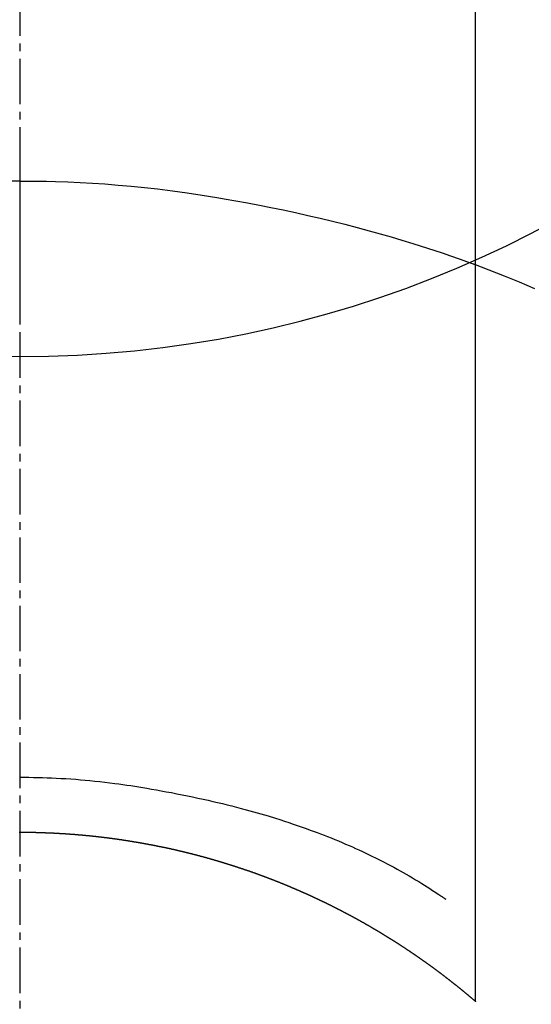
# Model space of a CAD drawing. Units: millimetres. Extents: x -109 to 26472, y -120 to 8847.
# Drawn here: x 2863 to 2871, y 6913 to 6929 of the extents above; entities that cross this region are included whole.
import ezdxf

# ---------------------------------------------------------------- set-up
doc = ezdxf.new("R2010")
doc.units = ezdxf.units.MM
doc.linetypes.add('CENTER2', pattern=[1.125, 0.75, -0.125, 0.125, -0.125])
doc.layers.get('DEFPOINTS').update_dxf_attribs({"color": 146})
doc.layers.add('150-機器', color=8, linetype='Continuous')

# ---------------------------------------------------------------- blocks, each defined once
blk = doc.blocks.new('F402_H')
at = {"layer": '150-機器', "color": 161, "linetype": 'CENTER2'}
blk.add_line((0, 136.026), (0, -355.416), dxfattribs=at)
at = {"layer": '150-機器', "color": 13, "linetype": 'Continuous'}
for p, q in [((-7.509, -29.11), (-7.509, 2.651)), ((0, -26.329), (0, -26.33))]:
    blk.add_line(p, q, dxfattribs=at)
for points in [[(0, -14.905), (0, -14.91), (0, -14.915), (0, -14.92), (0, -14.925), (0, -14.93), (0, -14.935), (0, -14.94), (0, -14.945), (0, -14.95), (0, -14.955), (0, -14.96), (0, -14.965), (0, -14.97), (0, -14.976), (0, -14.981), (0, -14.986), (0, -14.991), (0, -14.996), (0, -15.001), (0, -15.007), (0, -15.012), (0, -15.017), (0, -15.022), (0, -15.028), (0, -15.033), (0, -15.038), (0, -15.043), (0, -15.049), (0, -15.054), (0, -15.059), (0, -15.065), (0, -15.07), (0, -15.075), (0, -15.081), (0, -15.086), (0, -15.091), (0, -15.097), (0, -15.102), (0, -15.107), (0, -15.113), (0, -15.118), (0, -15.124), (0, -15.129), (0, -15.135), (0, -15.14), (0, -15.145), (0, -15.151), (0, -15.156), (0, -15.162), (0, -15.167), (0, -15.173), (0, -15.178), (0, -15.184), (0, -15.189), (0, -15.195), (0, -15.2), (0, -15.206), (0, -15.212), (0, -15.217), (0, -15.223), (0, -15.228), (0, -15.234), (0, -15.24), (0, -15.245), (0, -15.251), (0, -15.256), (0, -15.262), (0, -15.268), (0, -15.272), (0, -15.278), (0, -15.284), (0, -15.289), (0, -15.295), (0, -15.301), (0, -15.306), (0, -15.312), (0, -15.318), (0, -15.323), (0, -15.329), (0, -15.335), (0, -15.341), (0, -15.346), (0, -15.352), (0, -15.358), (0, -15.364), (0, -15.369), (0, -15.375), (0, -15.381), (0, -15.387), (0, -15.393), (0, -15.398), (0, -15.404), (0, -15.41), (0, -15.416), (0, -15.422), (0, -15.427), (0, -15.433), (0, -15.439), (0, -15.445), (0, -15.451), (0, -15.457), (0, -15.463), (0, -15.468), (0, -15.474), (0, -15.48), (0, -15.486), (0, -15.492), (0, -15.498), (0, -15.504), (0, -15.51), (0, -15.516), (0, -15.521), (0, -15.527), (0, -15.533), (0, -15.539), (0, -15.545), (0, -15.551), (0, -15.557), (0, -15.563), (0, -15.569), (0, -15.575), (0, -15.581), (0, -15.587), (0, -15.593), (0, -15.599), (0, -15.605), (0, -15.611)], [(0, -15.611), (-0.148, -15.612), (-0.296, -15.614), (-0.444, -15.616), (-0.592, -15.62), (-0.795, -15.626), (-0.998, -15.636), (-1.201, -15.647), (-1.404, -15.66), (-1.621, -15.677), (-1.837, -15.696), (-2.054, -15.718), (-2.27, -15.742), (-2.516, -15.773), (-2.761, -15.806), (-3.005, -15.842), (-3.25, -15.881), (-3.28, -15.886), (-3.311, -15.892), (-3.341, -15.897), (-3.371, -15.902), (-3.564, -15.936), (-3.756, -15.971), (-3.949, -16.007), (-4.14, -16.045), (-4.344, -16.087), (-4.547, -16.131), (-4.75, -16.176), (-4.952, -16.223), (-5.155, -16.272), (-5.357, -16.322), (-5.559, -16.374), (-5.76, -16.428), (-5.94, -16.479), (-6.12, -16.53), (-6.299, -16.583), (-6.477, -16.638), (-6.599, -16.676), (-6.72, -16.715), (-6.841, -16.754), (-6.962, -16.794), (-7.101, -16.842), (-7.239, -16.891), (-7.377, -16.94), (-7.515, -16.99)], [(0, -15.611), (0, -15.629), (0, -15.647), (0, -15.664), (0, -15.682), (0, -15.7), (0, -15.718), (0, -15.736), (0, -15.754), (0, -15.772), (0, -15.79), (0, -15.808), (0, -15.826), (0, -15.844), (0, -15.862), (0, -15.88), (0, -15.898), (0, -15.916), (0, -15.934), (0, -15.952), (0, -15.97), (0, -15.988), (0, -16.006), (0, -16.024), (0, -16.041), (0, -16.059), (0, -16.077), (0, -16.095), (0, -16.113), (0, -16.131), (0, -16.149), (0, -16.167), (0, -16.185), (0, -16.203), (0, -16.221), (0, -16.239), (0, -16.257), (0, -16.275), (0, -16.293), (0, -16.311), (0, -16.329), (0, -16.347), (0, -16.365), (0, -16.383), (0, -16.401), (0, -16.418), (0, -16.436), (0, -16.454), (0, -16.472), (0, -16.49), (0, -16.508), (0, -16.526), (0, -16.544), (0, -16.562), (0, -16.58), (0, -16.598), (0, -16.616), (0, -16.634), (0, -16.653), (0, -16.671), (0, -16.689), (0, -16.707), (0, -16.725), (0, -16.743), (0, -16.761), (0, -16.779), (0, -16.796), (0, -16.814), (0, -16.832), (0, -16.85), (0, -16.868), (0, -16.886), (0, -16.904), (0, -16.922), (0, -16.94), (0, -16.958), (0, -16.976), (0, -16.994), (0, -17.012), (0, -17.031), (0, -17.049), (0, -17.067), (0, -17.085), (0, -17.103), (0, -17.121), (0, -17.139), (0, -17.156), (0, -17.174), (0, -17.192), (0, -17.21), (0, -17.228), (0, -17.246), (0, -17.264), (0, -17.282), (0, -17.3), (0, -17.318), (0, -17.336), (0, -17.354), (0, -17.372), (0, -17.391), (0, -17.409), (0, -17.427), (0, -17.445), (0, -17.463), (0, -17.481), (0, -17.499), (0, -17.517), (0, -17.534), (0, -17.552), (0, -17.57), (0, -17.588), (0, -17.606), (0, -17.624), (0, -17.642), (0, -17.66), (0, -17.678), (0, -17.696), (0, -17.714), (0, -17.732), (0, -17.75), (0, -17.768), (0, -17.786), (0, -17.805), (0, -17.823), (0, -17.841), (0, -17.859), (0, -17.877), (0, -17.895)], [(0, -15.611), (0.148, -15.612)], [(-7.475, -16.975), (-7.728, -17.073), (-7.98, -17.172), (-8.232, -17.272), (-8.482, -17.377)], [(0, -25.421), (-0.076, -25.421), (-0.151, -25.422), (-0.227, -25.423), (-0.303, -25.425), (-0.377, -25.427), (-0.451, -25.429), (-0.525, -25.432), (-0.599, -25.436), (-0.68, -25.44), (-0.761, -25.444), (-0.842, -25.45), (-0.923, -25.455), (-1.001, -25.462), (-1.08, -25.469), (-1.158, -25.477), (-1.236, -25.484), (-1.319, -25.493), (-1.403, -25.502), (-1.486, -25.512), (-1.569, -25.522), (-1.636, -25.531), (-1.702, -25.54), (-1.768, -25.55), (-1.834, -25.56), (-1.899, -25.57), (-1.964, -25.581), (-2.029, -25.591), (-2.094, -25.602), (-2.174, -25.616), (-2.254, -25.63), (-2.334, -25.644), (-2.414, -25.659), (-2.502, -25.675), (-2.59, -25.692), (-2.677, -25.709), (-2.765, -25.727), (-2.85, -25.744), (-2.936, -25.763), (-3.021, -25.781), (-3.106, -25.801), (-3.184, -25.818), (-3.262, -25.837), (-3.34, -25.855), (-3.417, -25.874), (-3.496, -25.894), (-3.574, -25.914), (-3.652, -25.934), (-3.73, -25.955), (-3.852, -25.989), (-3.973, -26.023), (-4.094, -26.059), (-4.215, -26.096), (-4.289, -26.119), (-4.362, -26.142), (-4.435, -26.166), (-4.508, -26.191), (-4.607, -26.224), (-4.705, -26.259), (-4.804, -26.295), (-4.901, -26.331), (-4.959, -26.353), (-5.017, -26.375), (-5.074, -26.398), (-5.132, -26.421), (-5.192, -26.445), (-5.252, -26.47), (-5.311, -26.495), (-5.371, -26.521), (-5.426, -26.544), (-5.481, -26.568), (-5.535, -26.593), (-5.59, -26.617), (-5.646, -26.643), (-5.702, -26.669), (-5.758, -26.696), (-5.814, -26.723), (-5.86, -26.746), (-5.906, -26.769), (-5.952, -26.792), (-5.997, -26.816), (-6.053, -26.845), (-6.108, -26.874), (-6.164, -26.903), (-6.219, -26.933), (-6.27, -26.96), (-6.32, -26.989), (-6.37, -27.017), (-6.42, -27.046), (-6.473, -27.077), (-6.524, -27.108), (-6.576, -27.139), (-6.628, -27.171), (-6.672, -27.198), (-6.716, -27.226), (-6.76, -27.254), (-6.803, -27.283), (-6.829, -27.299), (-6.855, -27.316), (-6.88, -27.333), (-6.906, -27.35), (-6.921, -27.36), (-6.936, -27.37), (-6.95, -27.38), (-6.965, -27.39), (-6.977, -27.399), (-6.989, -27.408), (-7.001, -27.416), (-7.014, -27.424), (-7.015, -27.425), (-7.016, -27.426), (-7.017, -27.427), (-7.019, -27.427)], [(-7.517, -29.117), (-7.513, -29.113), (-7.509, -29.11), (-7.505, -29.107), (-7.501, -29.103), (-7.497, -29.1), (-7.493, -29.096), (-7.489, -29.093), (-7.486, -29.09), (-7.482, -29.086), (-7.478, -29.083), (-7.474, -29.08), (-7.47, -29.076), (-7.466, -29.073), (-7.462, -29.069), (-7.458, -29.066), (-7.454, -29.063), (-7.45, -29.059), (-7.446, -29.056), (-7.442, -29.052), (-7.438, -29.049), (-7.434, -29.046), (-7.43, -29.042), (-7.426, -29.039), (-7.422, -29.036), (-7.418, -29.032), (-7.414, -29.029), (-7.41, -29.025), (-7.406, -29.022), (-7.402, -29.019), (-7.398, -29.015), (-7.394, -29.012), (-7.39, -29.009), (-7.386, -29.005), (-7.382, -29.002), (-7.378, -28.998), (-7.374, -28.995), (-7.37, -28.992), (-7.366, -28.988), (-7.362, -28.985), (-7.357, -28.982), (-7.353, -28.978), (-7.349, -28.975), (-7.345, -28.972), (-7.341, -28.968), (-7.337, -28.965), (-7.333, -28.962), (-7.329, -28.958), (-7.325, -28.955), (-7.321, -28.952), (-7.317, -28.948), (-7.313, -28.945), (-7.309, -28.942), (-7.305, -28.938), (-7.301, -28.935), (-7.297, -28.932), (-7.293, -28.929), (-7.289, -28.925), (-7.285, -28.922), (-7.281, -28.919), (-7.276, -28.915), (-7.272, -28.912), (-7.268, -28.909), (-7.264, -28.905), (-7.26, -28.902), (-7.256, -28.899), (-7.252, -28.896), (-7.248, -28.892), (-7.244, -28.889), (-7.24, -28.886), (-7.236, -28.882), (-7.232, -28.879), (-7.228, -28.876), (-7.223, -28.873), (-7.219, -28.869), (-7.215, -28.866), (-7.211, -28.863), (-7.207, -28.859), (-7.203, -28.856), (-7.199, -28.853), (-7.195, -28.85), (-7.191, -28.846), (-7.187, -28.843), (-7.183, -28.84), (-7.178, -28.838), (-7.174, -28.834), (-7.17, -28.831), (-7.166, -28.828), (-7.162, -28.825), (-7.158, -28.821), (-7.154, -28.818), (-7.15, -28.815), (-7.146, -28.812), (-7.141, -28.808), (-7.137, -28.805), (-7.133, -28.802), (-7.129, -28.799), (-7.125, -28.795), (-7.121, -28.792), (-7.117, -28.789), (-7.113, -28.786), (-7.109, -28.782), (-7.105, -28.779), (-7.101, -28.776), (-7.097, -28.773), (-7.093, -28.769), (-7.089, -28.766), (-7.085, -28.763), (-7.081, -28.76), (-7.076, -28.757), (-7.072, -28.753), (-7.068, -28.75), (-7.064, -28.747), (-7.06, -28.744), (-7.056, -28.741), (-7.052, -28.737), (-7.047, -28.734), (-7.043, -28.731), (-7.039, -28.728), (-7.035, -28.725), (-7.031, -28.721), (-7.027, -28.718), (-7.023, -28.715), (-7.018, -28.712), (-7.014, -28.709), (-7.01, -28.705), (-7.006, -28.702), (-7.002, -28.699), (-6.998, -28.696), (-6.993, -28.693), (-6.989, -28.69), (-6.985, -28.686), (-6.981, -28.683), (-6.977, -28.68), (-6.973, -28.677), (-6.968, -28.674), (-6.964, -28.671), (-6.96, -28.667), (-6.956, -28.664), (-6.952, -28.661), (-6.948, -28.658), (-6.943, -28.655), (-6.939, -28.652), (-6.935, -28.648), (-6.931, -28.645), (-6.927, -28.642), (-6.922, -28.639), (-6.918, -28.636), (-6.914, -28.633), (-6.91, -28.63), (-6.906, -28.626), (-6.901, -28.623), (-6.897, -28.62), (-6.893, -28.617), (-6.889, -28.614), (-6.885, -28.611), (-6.88, -28.608), (-6.876, -28.605), (-6.872, -28.601), (-6.868, -28.598), (-6.864, -28.595), (-6.859, -28.592), (-6.855, -28.589), (-6.851, -28.586), (-6.847, -28.583), (-6.843, -28.58), (-6.838, -28.577), (-6.834, -28.573), (-6.83, -28.57), (-6.826, -28.567), (-6.821, -28.564), (-6.817, -28.561), (-6.813, -28.558), (-6.809, -28.555), (-6.805, -28.552), (-6.8, -28.549), (-6.796, -28.546), (-6.792, -28.542), (-6.788, -28.539), (-6.783, -28.536), (-6.779, -28.533), (-6.775, -28.53), (-6.771, -28.527), (-6.766, -28.524), (-6.762, -28.521), (-6.758, -28.518), (-6.754, -28.515), (-6.749, -28.512), (-6.745, -28.509), (-6.741, -28.506), (-6.737, -28.503), (-6.733, -28.499), (-6.729, -28.496), (-6.725, -28.493), (-6.721, -28.49), (-6.716, -28.487), (-6.712, -28.484), (-6.708, -28.481), (-6.704, -28.478), (-6.699, -28.475), (-6.695, -28.472), (-6.691, -28.469), (-6.687, -28.466), (-6.682, -28.463), (-6.678, -28.461), (-6.674, -28.458), (-6.669, -28.455), (-6.665, -28.452), (-6.661, -28.449), (-6.657, -28.446), (-6.652, -28.443), (-6.648, -28.44), (-6.644, -28.437), (-6.639, -28.434), (-6.635, -28.431), (-6.631, -28.428), (-6.627, -28.425), (-6.622, -28.422), (-6.618, -28.419), (-6.614, -28.416), (-6.609, -28.413), (-6.605, -28.41), (-6.601, -28.407), (-6.597, -28.404), (-6.592, -28.401), (-6.588, -28.398), (-6.584, -28.395), (-6.579, -28.392), (-6.575, -28.389), (-6.571, -28.386), (-6.566, -28.383), (-6.562, -28.38), (-6.558, -28.377), (-6.554, -28.374), (-6.549, -28.371), (-6.545, -28.368), (-6.541, -28.365), (-6.536, -28.362), (-6.532, -28.359), (-6.528, -28.356), (-6.523, -28.353), (-6.519, -28.35), (-6.515, -28.347), (-6.51, -28.344), (-6.506, -28.341), (-6.502, -28.338), (-6.497, -28.335), (-6.493, -28.332), (-6.489, -28.329), (-6.484, -28.326), (-6.48, -28.323), (-6.476, -28.321), (-6.471, -28.318), (-6.467, -28.315), (-6.463, -28.312), (-6.458, -28.309), (-6.454, -28.306), (-6.45, -28.303), (-6.445, -28.3), (-6.441, -28.297), (-6.437, -28.294), (-6.432, -28.291), (-6.428, -28.288), (-6.424, -28.285), (-6.419, -28.282), (-6.415, -28.28), (-6.411, -28.277), (-6.406, -28.274), (-6.402, -28.271), (-6.397, -28.268), (-6.393, -28.265), (-6.389, -28.262), (-6.384, -28.259), (-6.38, -28.256), (-6.376, -28.253), (-6.371, -28.25), (-6.367, -28.248), (-6.363, -28.245), (-6.358, -28.242), (-6.355, -28.239), (-6.35, -28.236), (-6.346, -28.233), (-6.342, -28.23), (-6.337, -28.227), (-6.333, -28.225), (-6.329, -28.222), (-6.324, -28.219), (-6.32, -28.216), (-6.315, -28.213), (-6.311, -28.21), (-6.307, -28.207), (-6.302, -28.204), (-6.298, -28.202), (-6.293, -28.199), (-6.289, -28.196), (-6.285, -28.193), (-6.28, -28.19), (-6.276, -28.187), (-6.271, -28.184), (-6.267, -28.182), (-6.263, -28.179), (-6.258, -28.176), (-6.254, -28.173), (-6.249, -28.17), (-6.245, -28.167), (-6.241, -28.165), (-6.236, -28.162), (-6.232, -28.159), (-6.227, -28.156), (-6.223, -28.153), (-6.219, -28.15), (-6.214, -28.148), (-6.21, -28.145), (-6.205, -28.142), (-6.201, -28.139), (-6.197, -28.136), (-6.192, -28.134), (-6.188, -28.131), (-6.183, -28.128), (-6.179, -28.125), (-6.174, -28.122), (-6.17, -28.119), (-6.166, -28.117), (-6.161, -28.114), (-6.157, -28.111), (-6.152, -28.108), (-6.148, -28.105), (-6.143, -28.103), (-6.139, -28.1), (-6.135, -28.097), (-6.13, -28.094), (-6.126, -28.092), (-6.121, -28.089), (-6.117, -28.086), (-6.112, -28.084), (-6.108, -28.081), (-6.103, -28.079), (-6.099, -28.076), (-6.095, -28.073), (-6.09, -28.07), (-6.086, -28.068), (-6.081, -28.065), (-6.077, -28.062), (-6.072, -28.059), (-6.068, -28.057), (-6.063, -28.054), (-6.059, -28.051), (-6.054, -28.048), (-6.05, -28.046), (-6.046, -28.043), (-6.041, -28.04), (-6.037, -28.037), (-6.032, -28.035), (-6.028, -28.032), (-6.023, -28.029), (-6.019, -28.026), (-6.014, -28.024), (-6.01, -28.021), (-6.005, -28.018), (-6.001, -28.015), (-5.996, -28.013), (-5.992, -28.01), (-5.987, -28.007), (-5.983, -28.005), (-5.979, -28.002), (-5.975, -27.999), (-5.971, -27.996), (-5.966, -27.994), (-5.962, -27.991), (-5.957, -27.988), (-5.953, -27.986), (-5.948, -27.983), (-5.944, -27.98), (-5.939, -27.977), (-5.935, -27.975), (-5.93, -27.972), (-5.926, -27.969), (-5.921, -27.967), (-5.917, -27.964), (-5.912, -27.961), (-5.908, -27.959), (-5.903, -27.956), (-5.899, -27.953), (-5.894, -27.951), (-5.89, -27.948), (-5.885, -27.945), (-5.881, -27.943), (-5.876, -27.94), (-5.872, -27.937), (-5.867, -27.935), (-5.863, -27.932), (-5.858, -27.929), (-5.854, -27.927), (-5.849, -27.924), (-5.845, -27.921), (-5.84, -27.919), (-5.836, -27.916), (-5.831, -27.913), (-5.826, -27.911), (-5.822, -27.908), (-5.817, -27.905), (-5.813, -27.903), (-5.808, -27.9), (-5.804, -27.898), (-5.799, -27.895), (-5.795, -27.892), (-5.79, -27.89), (-5.786, -27.887), (-5.781, -27.884), (-5.777, -27.882), (-5.772, -27.879), (-5.768, -27.876), (-5.763, -27.874), (-5.759, -27.871), (-5.754, -27.869), (-5.749, -27.866), (-5.745, -27.863), (-5.74, -27.861), (-5.736, -27.858), (-5.731, -27.856), (-5.727, -27.853), (-5.722, -27.85), (-5.718, -27.848), (-5.713, -27.845), (-5.709, -27.843), (-5.704, -27.84), (-5.699, -27.837), (-5.695, -27.835), (-5.69, -27.832), (-5.686, -27.83), (-5.681, -27.827), (-5.677, -27.825), (-5.672, -27.822), (-5.668, -27.819), (-5.663, -27.817), (-5.658, -27.814), (-5.654, -27.812), (-5.649, -27.809), (-5.645, -27.807), (-5.64, -27.804), (-5.636, -27.801), (-5.631, -27.799), (-5.626, -27.796), (-5.622, -27.794), (-5.617, -27.791), (-5.613, -27.789), (-5.608, -27.786), (-5.604, -27.784), (-5.6, -27.781), (-5.595, -27.778), (-5.591, -27.776), (-5.586, -27.773), (-5.582, -27.771), (-5.577, -27.768), (-5.572, -27.766), (-5.568, -27.763), (-5.563, -27.761), (-5.559, -27.758), (-5.554, -27.756), (-5.549, -27.753), (-5.545, -27.751), (-5.54, -27.748), (-5.536, -27.746), (-5.531, -27.743), (-5.527, -27.741), (-5.522, -27.738), (-5.517, -27.736), (-5.513, -27.733), (-5.508, -27.731), (-5.504, -27.728), (-5.499, -27.726), (-5.494, -27.723), (-5.49, -27.721), (-5.485, -27.718), (-5.48, -27.716), (-5.476, -27.713), (-5.471, -27.711), (-5.467, -27.708), (-5.462, -27.707), (-5.457, -27.704), (-5.453, -27.702), (-5.448, -27.699), (-5.444, -27.697), (-5.439, -27.694), (-5.434, -27.692), (-5.43, -27.689), (-5.425, -27.687), (-5.42, -27.684), (-5.416, -27.682), (-5.411, -27.679), (-5.407, -27.677), (-5.402, -27.675), (-5.397, -27.672), (-5.393, -27.67), (-5.388, -27.667), (-5.383, -27.665), (-5.379, -27.662), (-5.374, -27.66), (-5.37, -27.657), (-5.365, -27.655), (-5.36, -27.653), (-5.356, -27.65), (-5.351, -27.648), (-5.346, -27.645), (-5.342, -27.643), (-5.337, -27.64), (-5.332, -27.638), (-5.328, -27.636), (-5.323, -27.633), (-5.318, -27.631), (-5.314, -27.628), (-5.309, -27.626), (-5.304, -27.623), (-5.3, -27.621), (-5.295, -27.619), (-5.291, -27.616), (-5.286, -27.614), (-5.281, -27.611), (-5.277, -27.609), (-5.272, -27.607), (-5.267, -27.604), (-5.263, -27.602), (-5.258, -27.6), (-5.253, -27.597), (-5.249, -27.595), (-5.244, -27.592), (-5.239, -27.59), (-5.235, -27.588), (-5.23, -27.585), (-5.225, -27.583), (-5.222, -27.58), (-5.217, -27.578), (-5.212, -27.576), (-5.208, -27.573), (-5.203, -27.571), (-5.198, -27.569), (-5.194, -27.566), (-5.189, -27.564), (-5.184, -27.562), (-5.179, -27.559), (-5.175, -27.557), (-5.17, -27.555), (-5.165, -27.552), (-5.161, -27.55), (-5.156, -27.547), (-5.151, -27.545), (-5.147, -27.543), (-5.142, -27.54), (-5.137, -27.538), (-5.133, -27.536), (-5.128, -27.533), (-5.123, -27.531), (-5.119, -27.529), (-5.114, -27.526), (-5.109, -27.524), (-5.104, -27.522), (-5.1, -27.52), (-5.095, -27.517), (-5.09, -27.515), (-5.086, -27.513), (-5.081, -27.51), (-5.076, -27.508), (-5.072, -27.506), (-5.067, -27.503), (-5.062, -27.501), (-5.057, -27.499), (-5.053, -27.496), (-5.048, -27.494), (-5.043, -27.492), (-5.039, -27.49), (-5.034, -27.487), (-5.029, -27.485), (-5.024, -27.483), (-5.02, -27.48), (-5.015, -27.478), (-5.01, -27.476), (-5.006, -27.474), (-5.001, -27.471), (-4.996, -27.469), (-4.991, -27.467), (-4.987, -27.465), (-4.982, -27.462), (-4.977, -27.46), (-4.973, -27.458), (-4.968, -27.456), (-4.963, -27.453), (-4.958, -27.451), (-4.954, -27.449), (-4.949, -27.447), (-4.944, -27.444), (-4.939, -27.442), (-4.935, -27.44), (-4.93, -27.438), (-4.925, -27.435), (-4.92, -27.433), (-4.916, -27.431), (-4.911, -27.429), (-4.906, -27.426), (-4.901, -27.424), (-4.897, -27.422), (-4.892, -27.42), (-4.887, -27.417), (-4.883, -27.415), (-4.878, -27.413), (-4.873, -27.411), (-4.868, -27.409), (-4.864, -27.406), (-4.859, -27.404), (-4.854, -27.402), (-4.849, -27.4), (-4.846, -27.398), (-4.841, -27.395), (-4.836, -27.393), (-4.831, -27.391), (-4.826, -27.389), (-4.822, -27.387), (-4.817, -27.384), (-4.812, -27.382), (-4.807, -27.38), (-4.803, -27.378), (-4.798, -27.376), (-4.793, -27.374), (-4.788, -27.371), (-4.784, -27.369), (-4.779, -27.367), (-4.774, -27.365), (-4.769, -27.363), (-4.765, -27.36), (-4.76, -27.358), (-4.755, -27.356), (-4.75, -27.354), (-4.745, -27.352), (-4.741, -27.35), (-4.736, -27.348), (-4.731, -27.345), (-4.726, -27.343), (-4.722, -27.341), (-4.717, -27.339), (-4.712, -27.337), (-4.707, -27.335), (-4.702, -27.333), (-4.698, -27.331), (-4.693, -27.329), (-4.688, -27.327), (-4.683, -27.325), (-4.679, -27.323), (-4.674, -27.321), (-4.669, -27.319), (-4.664, -27.317), (-4.659, -27.314), (-4.655, -27.312), (-4.65, -27.31), (-4.645, -27.308), (-4.64, -27.306), (-4.635, -27.304), (-4.631, -27.302), (-4.626, -27.3), (-4.621, -27.298), (-4.616, -27.295), (-4.611, -27.293), (-4.607, -27.291), (-4.602, -27.289), (-4.597, -27.287), (-4.592, -27.285), (-4.587, -27.283), (-4.583, -27.281), (-4.578, -27.279), (-4.573, -27.277), (-4.568, -27.275), (-4.563, -27.273), (-4.559, -27.27), (-4.554, -27.268), (-4.549, -27.266), (-4.544, -27.264), (-4.539, -27.262), (-4.534, -27.26), (-4.53, -27.258), (-4.525, -27.256), (-4.52, -27.254), (-4.515, -27.252), (-4.51, -27.25), (-4.506, -27.248), (-4.501, -27.246), (-4.496, -27.244), (-4.491, -27.242), (-4.486, -27.24), (-4.481, -27.238), (-4.477, -27.236), (-4.472, -27.234), (-4.468, -27.231), (-4.463, -27.229), (-4.458, -27.227), (-4.453, -27.225), (-4.449, -27.223), (-4.444, -27.221), (-4.439, -27.219), (-4.434, -27.217), (-4.429, -27.215), (-4.424, -27.213), (-4.42, -27.211), (-4.415, -27.209), (-4.41, -27.207), (-4.405, -27.205), (-4.4, -27.203), (-4.395, -27.201), (-4.391, -27.199), (-4.386, -27.197), (-4.381, -27.195), (-4.376, -27.193), (-4.371, -27.191), (-4.366, -27.189), (-4.361, -27.187), (-4.357, -27.185), (-4.352, -27.183), (-4.347, -27.181), (-4.342, -27.179), (-4.337, -27.178), (-4.332, -27.176), (-4.327, -27.174), (-4.323, -27.172), (-4.318, -27.17), (-4.313, -27.168), (-4.308, -27.166), (-4.303, -27.164), (-4.298, -27.162), (-4.293, -27.16), (-4.289, -27.158), (-4.284, -27.156), (-4.279, -27.154), (-4.274, -27.152), (-4.269, -27.15), (-4.264, -27.148), (-4.259, -27.146), (-4.255, -27.144), (-4.25, -27.142), (-4.245, -27.14), (-4.24, -27.139), (-4.235, -27.137), (-4.23, -27.135), (-4.225, -27.133), (-4.22, -27.131), (-4.216, -27.129), (-4.211, -27.127), (-4.206, -27.125), (-4.201, -27.123), (-4.196, -27.121), (-4.191, -27.119), (-4.186, -27.117), (-4.181, -27.116), (-4.176, -27.114), (-4.172, -27.112), (-4.167, -27.11), (-4.162, -27.108), (-4.157, -27.106), (-4.152, -27.104), (-4.147, -27.102), (-4.142, -27.1), (-4.137, -27.099), (-4.133, -27.097), (-4.128, -27.095), (-4.123, -27.093), (-4.118, -27.091), (-4.113, -27.089), (-4.108, -27.087), (-4.103, -27.085), (-4.098, -27.084), (-4.094, -27.082), (-4.089, -27.08), (-4.085, -27.078), (-4.08, -27.076), (-4.075, -27.074), (-4.07, -27.072), (-4.065, -27.071), (-4.06, -27.069), (-4.055, -27.067), (-4.05, -27.065), (-4.045, -27.063), (-4.04, -27.061), (-4.036, -27.06), (-4.031, -27.058), (-4.026, -27.056), (-4.021, -27.054), (-4.016, -27.052), (-4.011, -27.05), (-4.006, -27.049), (-4.001, -27.047), (-3.996, -27.045), (-3.991, -27.043), (-3.986, -27.041), (-3.981, -27.04), (-3.977, -27.038), (-3.972, -27.036), (-3.967, -27.034), (-3.962, -27.032), (-3.957, -27.031), (-3.952, -27.029), (-3.947, -27.027), (-3.942, -27.025), (-3.937, -27.023), (-3.932, -27.022), (-3.927, -27.02), (-3.922, -27.018), (-3.918, -27.016), (-3.913, -27.014), (-3.908, -27.013), (-3.903, -27.011), (-3.898, -27.009), (-3.893, -27.007), (-3.888, -27.006), (-3.883, -27.004), (-3.878, -27.002), (-3.873, -27), (-3.868, -26.999), (-3.863, -26.997), (-3.858, -26.995), (-3.853, -26.993), (-3.848, -26.992), (-3.844, -26.99), (-3.839, -26.988), (-3.834, -26.986), (-3.829, -26.985), (-3.824, -26.983), (-3.819, -26.981), (-3.814, -26.979), (-3.809, -26.978), (-3.804, -26.976), (-3.799, -26.974), (-3.794, -26.972), (-3.789, -26.971), (-3.784, -26.969), (-3.779, -26.967), (-3.774, -26.966), (-3.769, -26.964), (-3.764, -26.962), (-3.759, -26.96), (-3.754, -26.959), (-3.75, -26.957), (-3.745, -26.955), (-3.74, -26.954), (-3.735, -26.953), (-3.73, -26.951), (-3.725, -26.95), (-3.72, -26.948), (-3.716, -26.946), (-3.711, -26.944), (-3.706, -26.943), (-3.701, -26.941), (-3.696, -26.939), (-3.691, -26.938), (-3.686, -26.936), (-3.681, -26.934), (-3.676, -26.933), (-3.671, -26.931), (-3.666, -26.929), (-3.661, -26.928), (-3.656, -26.926), (-3.651, -26.924), (-3.646, -26.923), (-3.641, -26.921), (-3.636, -26.919), (-3.631, -26.918), (-3.626, -26.916), (-3.621, -26.915), (-3.616, -26.913), (-3.612, -26.911), (-3.607, -26.91), (-3.602, -26.908), (-3.597, -26.906), (-3.592, -26.905), (-3.587, -26.903), (-3.582, -26.901), (-3.577, -26.9), (-3.572, -26.898), (-3.567, -26.897), (-3.562, -26.895), (-3.557, -26.893), (-3.552, -26.892), (-3.547, -26.89), (-3.542, -26.888), (-3.537, -26.887), (-3.532, -26.885), (-3.527, -26.884), (-3.522, -26.882), (-3.517, -26.88), (-3.512, -26.879), (-3.507, -26.877), (-3.502, -26.876), (-3.497, -26.874), (-3.492, -26.873), (-3.487, -26.871), (-3.482, -26.869), (-3.477, -26.868), (-3.472, -26.866), (-3.467, -26.865), (-3.462, -26.863), (-3.457, -26.861), (-3.452, -26.86), (-3.447, -26.858), (-3.442, -26.857), (-3.437, -26.855), (-3.432, -26.854), (-3.427, -26.852), (-3.422, -26.851), (-3.417, -26.849), (-3.412, -26.847), (-3.407, -26.846), (-3.402, -26.844), (-3.397, -26.843), (-3.392, -26.841), (-3.387, -26.84), (-3.382, -26.838), (-3.377, -26.837), (-3.372, -26.835), (-3.367, -26.834), (-3.362, -26.832), (-3.357, -26.831), (-3.352, -26.829), (-3.347, -26.827), (-3.342, -26.826), (-3.338, -26.824), (-3.333, -26.823), (-3.328, -26.821), (-3.323, -26.82), (-3.318, -26.818), (-3.313, -26.817), (-3.308, -26.815), (-3.303, -26.814), (-3.298, -26.812), (-3.293, -26.811), (-3.288, -26.809), (-3.283, -26.808), (-3.278, -26.806), (-3.273, -26.805), (-3.267, -26.803), (-3.262, -26.802), (-3.257, -26.8), (-3.252, -26.799), (-3.247, -26.798), (-3.242, -26.796), (-3.237, -26.795), (-3.232, -26.793), (-3.227, -26.792), (-3.222, -26.79), (-3.217, -26.789), (-3.212, -26.787), (-3.207, -26.786), (-3.202, -26.784), (-3.197, -26.783), (-3.192, -26.781), (-3.187, -26.78), (-3.182, -26.779), (-3.177, -26.777), (-3.172, -26.776), (-3.167, -26.774), (-3.162, -26.773), (-3.157, -26.771), (-3.152, -26.77), (-3.147, -26.768), (-3.142, -26.767), (-3.137, -26.766), (-3.132, -26.764), (-3.127, -26.763), (-3.122, -26.761), (-3.116, -26.76), (-3.111, -26.759), (-3.106, -26.757), (-3.101, -26.756), (-3.096, -26.754), (-3.091, -26.753), (-3.086, -26.751), (-3.081, -26.75), (-3.076, -26.749), (-3.071, -26.747), (-3.066, -26.746), (-3.061, -26.744), (-3.056, -26.743), (-3.051, -26.742), (-3.046, -26.74), (-3.041, -26.739), (-3.036, -26.738), (-3.031, -26.736), (-3.026, -26.735), (-3.021, -26.733), (-3.015, -26.732), (-3.01, -26.731), (-3.005, -26.729), (-3, -26.728), (-2.995, -26.727), (-2.99, -26.725), (-2.985, -26.724), (-2.98, -26.723), (-2.975, -26.721), (-2.97, -26.72), (-2.965, -26.718), (-2.961, -26.717), (-2.956, -26.716), (-2.951, -26.714), (-2.946, -26.713), (-2.941, -26.712), (-2.935, -26.71), (-2.93, -26.709), (-2.925, -26.708), (-2.92, -26.706), (-2.915, -26.705), (-2.91, -26.704), (-2.905, -26.702), (-2.9, -26.701), (-2.895, -26.7), (-2.89, -26.699), (-2.885, -26.697), (-2.88, -26.696), (-2.875, -26.695), (-2.87, -26.693), (-2.865, -26.692), (-2.859, -26.691), (-2.854, -26.689), (-2.849, -26.688), (-2.844, -26.687), (-2.839, -26.686), (-2.834, -26.684), (-2.829, -26.683), (-2.824, -26.682), (-2.819, -26.68), (-2.814, -26.679), (-2.809, -26.678), (-2.804, -26.677), (-2.798, -26.675), (-2.793, -26.674), (-2.788, -26.673), (-2.783, -26.671), (-2.778, -26.67), (-2.773, -26.669), (-2.768, -26.668), (-2.763, -26.666), (-2.758, -26.665), (-2.753, -26.664), (-2.748, -26.663), (-2.743, -26.661), (-2.737, -26.66), (-2.732, -26.659), (-2.727, -26.658), (-2.722, -26.656), (-2.717, -26.655), (-2.712, -26.654), (-2.707, -26.653), (-2.702, -26.652), (-2.697, -26.65), (-2.692, -26.649), (-2.687, -26.648), (-2.681, -26.647), (-2.676, -26.645), (-2.671, -26.644), (-2.666, -26.643), (-2.661, -26.642), (-2.656, -26.641), (-2.651, -26.639), (-2.646, -26.638), (-2.641, -26.637), (-2.636, -26.636), (-2.63, -26.635), (-2.625, -26.633), (-2.62, -26.632), (-2.615, -26.631), (-2.61, -26.63), (-2.605, -26.629), (-2.6, -26.627), (-2.595, -26.626), (-2.59, -26.625), (-2.586, -26.624), (-2.58, -26.623), (-2.575, -26.622), (-2.57, -26.62), (-2.565, -26.619), (-2.56, -26.618), (-2.555, -26.617), (-2.55, -26.616), (-2.545, -26.615), (-2.54, -26.613), (-2.534, -26.612), (-2.529, -26.611), (-2.524, -26.61), (-2.519, -26.609), (-2.514, -26.608), (-2.509, -26.607), (-2.504, -26.605), (-2.499, -26.604), (-2.494, -26.603), (-2.488, -26.602), (-2.483, -26.601), (-2.478, -26.6), (-2.473, -26.599), (-2.468, -26.598), (-2.463, -26.596), (-2.458, -26.595), (-2.453, -26.594), (-2.448, -26.593), (-2.442, -26.592), (-2.437, -26.591), (-2.432, -26.59), (-2.427, -26.589), (-2.422, -26.588), (-2.417, -26.586), (-2.412, -26.585), (-2.407, -26.584), (-2.401, -26.583), (-2.396, -26.582), (-2.391, -26.581), (-2.386, -26.58), (-2.381, -26.579), (-2.376, -26.578), (-2.371, -26.578), (-2.366, -26.577), (-2.36, -26.575), (-2.355, -26.574), (-2.35, -26.573), (-2.345, -26.572), (-2.34, -26.571), (-2.335, -26.57), (-2.33, -26.569), (-2.324, -26.568), (-2.319, -26.567), (-2.314, -26.566), (-2.309, -26.565), (-2.304, -26.564), (-2.299, -26.563), (-2.294, -26.562), (-2.289, -26.561), (-2.283, -26.56), (-2.278, -26.559), (-2.273, -26.558), (-2.268, -26.557), (-2.263, -26.556), (-2.258, -26.554), (-2.253, -26.553), (-2.247, -26.552), (-2.242, -26.551), (-2.237, -26.55), (-2.232, -26.549), (-2.227, -26.548), (-2.222, -26.547), (-2.217, -26.546), (-2.211, -26.545), (-2.207, -26.544), (-2.202, -26.543), (-2.197, -26.542), (-2.192, -26.541), (-2.187, -26.54), (-2.182, -26.539), (-2.176, -26.538), (-2.171, -26.537), (-2.166, -26.536), (-2.161, -26.535), (-2.156, -26.534), (-2.151, -26.533), (-2.146, -26.532), (-2.14, -26.532), (-2.135, -26.531), (-2.13, -26.53), (-2.125, -26.529), (-2.12, -26.528), (-2.115, -26.527), (-2.11, -26.526), (-2.104, -26.525), (-2.099, -26.524), (-2.094, -26.523), (-2.089, -26.522), (-2.084, -26.521), (-2.079, -26.52), (-2.074, -26.519), (-2.068, -26.518), (-2.063, -26.517), (-2.058, -26.516), (-2.053, -26.515), (-2.048, -26.514), (-2.043, -26.513), (-2.037, -26.513), (-2.032, -26.512), (-2.027, -26.511), (-2.022, -26.51), (-2.017, -26.509), (-2.012, -26.508), (-2.006, -26.507), (-2.001, -26.506), (-1.996, -26.505), (-1.991, -26.504), (-1.986, -26.503), (-1.981, -26.502), (-1.976, -26.502), (-1.97, -26.501), (-1.965, -26.5), (-1.96, -26.499), (-1.955, -26.498), (-1.95, -26.497), (-1.945, -26.496), (-1.939, -26.495), (-1.934, -26.494), (-1.929, -26.494), (-1.924, -26.493), (-1.919, -26.492), (-1.914, -26.491), (-1.908, -26.49), (-1.903, -26.489), (-1.898, -26.488), (-1.893, -26.488), (-1.888, -26.487), (-1.883, -26.486), (-1.877, -26.485), (-1.872, -26.484), (-1.867, -26.483), (-1.862, -26.482), (-1.857, -26.482), (-1.852, -26.481), (-1.846, -26.48), (-1.841, -26.479), (-1.836, -26.478), (-1.832, -26.477), (-1.827, -26.477), (-1.822, -26.476), (-1.816, -26.475), (-1.811, -26.474), (-1.806, -26.473), (-1.801, -26.472), (-1.796, -26.472), (-1.79, -26.471), (-1.785, -26.47), (-1.78, -26.469), (-1.775, -26.468), (-1.77, -26.468), (-1.765, -26.467), (-1.759, -26.466), (-1.754, -26.465), (-1.749, -26.464), (-1.744, -26.464), (-1.739, -26.463), (-1.734, -26.462), (-1.728, -26.461), (-1.723, -26.46), (-1.718, -26.46), (-1.713, -26.459), (-1.708, -26.458), (-1.702, -26.457), (-1.697, -26.457), (-1.692, -26.456), (-1.687, -26.455), (-1.682, -26.454), (-1.677, -26.453), (-1.671, -26.453), (-1.666, -26.452), (-1.661, -26.451), (-1.656, -26.45), (-1.651, -26.45), (-1.645, -26.449), (-1.64, -26.448), (-1.635, -26.447), (-1.63, -26.447), (-1.625, -26.446), (-1.619, -26.445), (-1.614, -26.444), (-1.609, -26.444), (-1.604, -26.443), (-1.599, -26.442), (-1.594, -26.442), (-1.588, -26.441), (-1.583, -26.44), (-1.578, -26.439), (-1.573, -26.439), (-1.568, -26.438), (-1.562, -26.437), (-1.557, -26.437), (-1.552, -26.436), (-1.547, -26.435), (-1.542, -26.434), (-1.536, -26.434), (-1.531, -26.433), (-1.526, -26.432), (-1.521, -26.432), (-1.516, -26.431), (-1.51, -26.43), (-1.505, -26.43), (-1.5, -26.429), (-1.495, -26.428), (-1.49, -26.428), (-1.485, -26.427), (-1.479, -26.426), (-1.474, -26.426), (-1.469, -26.425), (-1.464, -26.424), (-1.459, -26.424), (-1.454, -26.423), (-1.449, -26.422), (-1.444, -26.422), (-1.439, -26.421), (-1.434, -26.42), (-1.428, -26.42), (-1.423, -26.419), (-1.418, -26.418), (-1.413, -26.418), (-1.408, -26.417), (-1.402, -26.416), (-1.397, -26.416), (-1.392, -26.415), (-1.387, -26.414), (-1.382, -26.414), (-1.376, -26.413), (-1.371, -26.413), (-1.366, -26.412), (-1.361, -26.411), (-1.356, -26.411), (-1.35, -26.41), (-1.345, -26.409), (-1.34, -26.409), (-1.335, -26.408), (-1.33, -26.408), (-1.324, -26.407), (-1.319, -26.406), (-1.314, -26.406), (-1.309, -26.405), (-1.304, -26.405), (-1.298, -26.404), (-1.293, -26.403), (-1.288, -26.403), (-1.283, -26.402), (-1.277, -26.402), (-1.272, -26.401), (-1.267, -26.401), (-1.262, -26.4), (-1.257, -26.399), (-1.251, -26.399), (-1.246, -26.398), (-1.241, -26.398), (-1.236, -26.397), (-1.231, -26.397), (-1.225, -26.396), (-1.22, -26.395), (-1.215, -26.395), (-1.21, -26.394), (-1.205, -26.394), (-1.199, -26.393), (-1.194, -26.393), (-1.189, -26.392), (-1.184, -26.392), (-1.179, -26.391), (-1.173, -26.391), (-1.168, -26.39), (-1.163, -26.39), (-1.158, -26.389), (-1.152, -26.388), (-1.147, -26.388), (-1.142, -26.387), (-1.137, -26.387), (-1.132, -26.386), (-1.126, -26.386), (-1.121, -26.385), (-1.116, -26.385), (-1.111, -26.384), (-1.106, -26.384), (-1.1, -26.383), (-1.095, -26.383), (-1.09, -26.382), (-1.085, -26.382), (-1.079, -26.381), (-1.075, -26.381), (-1.07, -26.38), (-1.065, -26.38), (-1.06, -26.379), (-1.054, -26.379), (-1.049, -26.378), (-1.044, -26.378), (-1.039, -26.378), (-1.034, -26.377), (-1.028, -26.377), (-1.023, -26.376), (-1.018, -26.376), (-1.013, -26.375), (-1.007, -26.375), (-1.002, -26.374), (-0.997, -26.374), (-0.992, -26.373), (-0.987, -26.373), (-0.981, -26.372), (-0.976, -26.372), (-0.971, -26.372), (-0.966, -26.371), (-0.96, -26.371), (-0.955, -26.37), (-0.95, -26.37), (-0.945, -26.369), (-0.94, -26.369), (-0.934, -26.369), (-0.929, -26.368), (-0.924, -26.368), (-0.919, -26.367), (-0.913, -26.367), (-0.908, -26.366), (-0.903, -26.366), (-0.898, -26.366), (-0.893, -26.365), (-0.887, -26.365), (-0.882, -26.364), (-0.877, -26.364), (-0.872, -26.364), (-0.866, -26.363), (-0.861, -26.363), (-0.856, -26.362), (-0.851, -26.362), (-0.846, -26.362), (-0.84, -26.361), (-0.835, -26.361), (-0.83, -26.361), (-0.825, -26.36), (-0.819, -26.36), (-0.814, -26.359), (-0.809, -26.359), (-0.804, -26.359), (-0.799, -26.358), (-0.793, -26.358), (-0.788, -26.358), (-0.783, -26.357), (-0.778, -26.357), (-0.772, -26.356), (-0.767, -26.356), (-0.762, -26.356), (-0.757, -26.355), (-0.751, -26.355), (-0.746, -26.355), (-0.741, -26.354), (-0.736, -26.354), (-0.731, -26.354), (-0.725, -26.353), (-0.72, -26.353), (-0.715, -26.353), (-0.71, -26.352), (-0.704, -26.352), (-0.7, -26.352), (-0.695, -26.351), (-0.69, -26.351), (-0.685, -26.351), (-0.679, -26.351), (-0.674, -26.35), (-0.669, -26.35), (-0.664, -26.35), (-0.658, -26.349), (-0.653, -26.349), (-0.648, -26.349), (-0.643, -26.348), (-0.637, -26.348), (-0.632, -26.348), (-0.627, -26.348), (-0.622, -26.347), (-0.617, -26.347), (-0.611, -26.347), (-0.606, -26.346), (-0.601, -26.346), (-0.596, -26.346), (-0.59, -26.346), (-0.585, -26.345), (-0.58, -26.345), (-0.575, -26.345), (-0.569, -26.345), (-0.564, -26.344), (-0.559, -26.344), (-0.554, -26.344), (-0.548, -26.344), (-0.543, -26.343), (-0.538, -26.343), (-0.533, -26.343), (-0.528, -26.343), (-0.522, -26.342), (-0.517, -26.342), (-0.512, -26.342), (-0.507, -26.342), (-0.501, -26.341), (-0.496, -26.341), (-0.491, -26.341), (-0.486, -26.341), (-0.48, -26.341), (-0.475, -26.34), (-0.47, -26.34), (-0.465, -26.34), (-0.46, -26.34), (-0.454, -26.339), (-0.449, -26.339), (-0.444, -26.339), (-0.439, -26.339), (-0.433, -26.339), (-0.428, -26.338), (-0.423, -26.338), (-0.418, -26.338), (-0.412, -26.338), (-0.407, -26.338), (-0.402, -26.338), (-0.397, -26.337), (-0.391, -26.337), (-0.386, -26.337), (-0.381, -26.337), (-0.376, -26.337), (-0.371, -26.336), (-0.365, -26.336), (-0.36, -26.336), (-0.355, -26.336), (-0.35, -26.336), (-0.344, -26.336), (-0.339, -26.335), (-0.334, -26.335), (-0.329, -26.335), (-0.324, -26.335), (-0.319, -26.335), (-0.314, -26.335), (-0.309, -26.335), (-0.303, -26.334), (-0.298, -26.334), (-0.293, -26.334), (-0.288, -26.334), (-0.282, -26.334), (-0.277, -26.334), (-0.272, -26.334), (-0.267, -26.333), (-0.262, -26.333), (-0.256, -26.333), (-0.251, -26.333), (-0.246, -26.333), (-0.241, -26.333), (-0.235, -26.333), (-0.23, -26.333), (-0.225, -26.333), (-0.22, -26.332), (-0.214, -26.332), (-0.209, -26.332), (-0.204, -26.332), (-0.199, -26.332), (-0.193, -26.332), (-0.188, -26.332), (-0.183, -26.332), (-0.178, -26.332), (-0.173, -26.332), (-0.167, -26.332), (-0.162, -26.332), (-0.157, -26.332), (-0.152, -26.331), (-0.146, -26.331), (-0.141, -26.331), (-0.136, -26.331), (-0.131, -26.331), (-0.125, -26.331), (-0.12, -26.331), (-0.115, -26.331), (-0.11, -26.331), (-0.104, -26.331), (-0.099, -26.331), (-0.094, -26.331), (-0.089, -26.331), (-0.083, -26.331), (-0.078, -26.331), (-0.073, -26.331), (-0.068, -26.331), (-0.062, -26.331), (-0.057, -26.331), (-0.052, -26.331), (-0.047, -26.331), (-0.042, -26.331), (-0.036, -26.331), (-0.031, -26.331), (-0.026, -26.331), (-0.021, -26.33), (-0.015, -26.33), (-0.01, -26.33), (-0.005, -26.33), (0, -26.33)], [(0, -26.33), (0.006, -26.33)]]:
    blk.add_lwpolyline(points, dxfattribs=at)
at = {"layer": 'DEFPOINTS'}
blk.add_circle((0, 0), 18.5, dxfattribs=at)

msp = doc.modelspace()

# ---------------------------------------------------------------- block references
at = {"layer": '150-機器', "xscale": -1}
msp.add_blockref('F402_H', (2862.606, 6941.762), dxfattribs=at)

doc.saveas('drawing.dxf')
